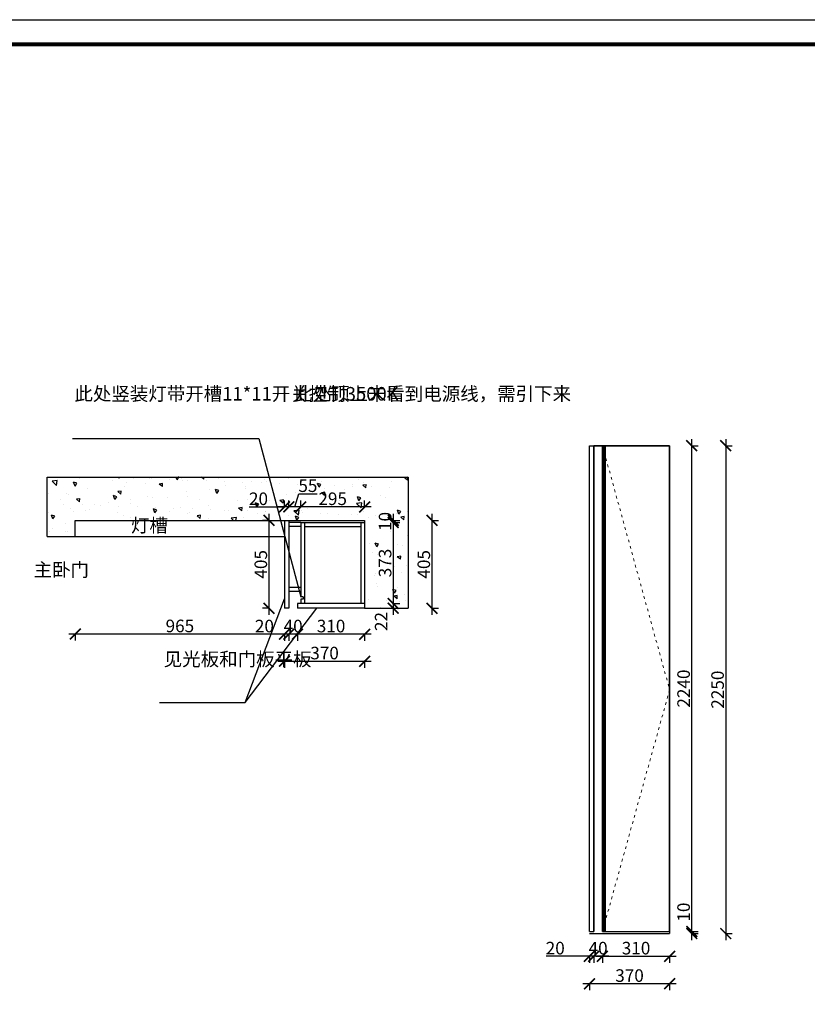
# Model space of a CAD drawing. Units: millimetres. Extents: x 29333 to 40087, y -72937 to -65443.
# Drawn here: x 32610 to 36244, y -69983 to -65443 of the extents above; entities that cross this region are included whole.
import ezdxf
from ezdxf.lldxf.tags import DXFTag

# ---------------------------------------------------------------- set-up
doc = ezdxf.new("R2010")
doc.units = ezdxf.units.MM
doc.linetypes.add('ACAD_ISO03W100', pattern=[30, 12, -18])
doc.layers.add('1', color=7, linetype='Continuous', lineweight=20)
doc.layers.add('系统--灯具', color=1, linetype='Continuous')
doc.styles.get("Standard").update_dxf_attribs({"font": 'arial.ttf'})
tags = doc.linetypes.add('LED_LED_LINE', pattern='A,12.7,-5.08,["LED",Standard,S=2.54,R=0,X=-2.54,Y=-1.27],-6.35', length=24.13).pattern_tags.tags
tags[6] = DXFTag(74, 10)
doc.dimstyles.new('ISO-25', dxfattribs={"dimtxt": 80, "dimasz": 55, "dimexe": 50, "dimexo": 50, "dimtad": 1, "dimdec": 0, "dimtxsty": 'Standard', "dimblk": 'ARCHTICK', "dimcen": 3, "dimdle": 50, "dimadec": 0, "dimazin": 0, "dimtfac": 1, "dimtdec": 0, "dimtmove": 0, "dimatfit": 3, "dimfxl": 50, "dimfxlon": 1, "dimarcsym": 0})

# ---------------------------------------------------------------- blocks, each defined once
blk = doc.blocks.new('4+984+4+')
at = {"color": 0, "linetype": 'ByBlock', "lineweight": -3}
blk.add_lwpolyline([(656705.6, -724965.5), (645484.2, -724965.5), (645484.2, -717145.5), (656705.6, -717145.5)], close=True, dxfattribs=at)
blk.add_lwpolyline([(656705.6, -724965.5), (645484.2, -724965.5), (645484.2, -717145.5), (656705.6, -717145.5)], close=True, dxfattribs=at)
blk.add_lwpolyline([(656705.6, -724965.5), (645484.2, -724965.5), (645484.2, -717145.5), (656705.6, -717145.5)], close=True, dxfattribs=at)
at = {"color": 0, "linetype": 'ByBlock', "lineweight": -3, "const_width": 19.5}
blk.add_lwpolyline([(656587.7, -724847.6), (645602.3, -724847.6), (645602.3, -717263.4), (656587.7, -717263.4)], close=True, dxfattribs=at)
blk.add_lwpolyline([(656587.7, -724847.6), (645602.3, -724847.6), (645602.3, -717263.4), (656587.7, -717263.4)], close=True, dxfattribs=at)
blk.add_lwpolyline([(656587.7, -724847.6), (645602.3, -724847.6), (645602.3, -717263.4), (656587.7, -717263.4)], close=True, dxfattribs=at)
blk = doc.blocks.new('_ArchTick')
at = {"color": 0, "linetype": 'ByBlock', "const_width": 0.15}
blk.add_lwpolyline([(-0.5, -0.5), (0.5, 0.5)], dxfattribs=at)
blk = doc.blocks.new('*D16')
at = {"color": 1, "lineweight": -2, "transparency": 16777216}
for p, q in [((34333.6, -67721.3), (34333.6, -67791.3)), ((34330.6, -67751.3), (34363.6, -67751.3)), ((34330.6, -67761.3), (34363.6, -67761.3))]:
    blk.add_line(p, q, dxfattribs=at)
at = {"layer": 'Defpoints', "color": 0, "transparency": 16777216}
for p in [(34201.7, -67751.3), (34201.7, -67761.3), (34333.6, -67761.3)]:
    blk.add_point(p, dxfattribs=at)
at = {"color": 1, "lineweight": -2, "transparency": 16777216, "xscale": 50, "yscale": 50, "zscale": 50}
for p, rotation in [((34333.6, -67751.3), 90), ((34333.6, -67761.3), 270)]:
    blk.add_blockref('_ArchTick', p, dxfattribs=dict(at, rotation=rotation))
at = {"color": 1, "transparency": 16777216, "insert": (34303.4, -67756.3), "char_height": 58, "attachment_point": 5, "rotation": 90}
blk.add_mtext('10', dxfattribs=at)
blk = doc.blocks.new('*D17')
at = {"color": 1, "lineweight": -2, "transparency": 16777216}
for p, q in [((34333.6, -67731.3), (34333.6, -68164.3)), ((34330.6, -67761.3), (34363.6, -67761.3)), ((34330.6, -68134.3), (34363.6, -68134.3))]:
    blk.add_line(p, q, dxfattribs=at)
at = {"layer": 'Defpoints', "color": 0, "transparency": 16777216}
for p in [(34201.7, -67761.3), (34201.7, -68134.3), (34333.6, -68134.3)]:
    blk.add_point(p, dxfattribs=at)
at = {"color": 1, "lineweight": -2, "transparency": 16777216, "xscale": 50, "yscale": 50, "zscale": 50}
for p, rotation in [((34333.6, -67761.3), 90), ((34333.6, -68134.3), 270)]:
    blk.add_blockref('_ArchTick', p, dxfattribs=dict(at, rotation=rotation))
at = {"color": 1, "transparency": 16777216, "insert": (34303.4, -67947.8), "char_height": 58, "attachment_point": 5, "rotation": 90}
blk.add_mtext('373', dxfattribs=at)
blk = doc.blocks.new('*D18')
at = {"color": 1, "lineweight": -2, "transparency": 16777216}
for p, q in [((34330.6, -68134.3), (34363.6, -68134.3)), ((34333.6, -68104.3), (34333.6, -68186.3)), ((34330.6, -68156.3), (34363.6, -68156.3))]:
    blk.add_line(p, q, dxfattribs=at)
at = {"layer": 'Defpoints', "color": 0, "transparency": 16777216}
for p in [(34201.7, -68134.3), (34201.7, -68156.3), (34333.6, -68156.3)]:
    blk.add_point(p, dxfattribs=at)
at = {"color": 1, "lineweight": -2, "transparency": 16777216, "xscale": 50, "yscale": 50, "zscale": 50}
for p, rotation in [((34333.6, -68134.3), 90), ((34333.6, -68156.3), 270)]:
    blk.add_blockref('_ArchTick', p, dxfattribs=dict(at, rotation=rotation))
at = {"color": 1, "transparency": 16777216, "insert": (34285.4, -68217.5), "char_height": 58, "attachment_point": 5, "rotation": 90}
blk.add_mtext('22', dxfattribs=at)
blk = doc.blocks.new('*D5')
at = {"color": 1, "lineweight": -2, "transparency": 16777216}
for p, q in [((34512.3, -67721.3), (34512.3, -68186.3)), ((34509.3, -67751.3), (34542.3, -67751.3)), ((34509.3, -68156.3), (34542.3, -68156.3))]:
    blk.add_line(p, q, dxfattribs=at)
at = {"layer": 'Defpoints', "color": 0, "transparency": 16777216}
for p in [(34201.7, -67751.3), (34201.7, -68156.3), (34512.3, -68156.3)]:
    blk.add_point(p, dxfattribs=at)
at = {"color": 1, "lineweight": -2, "transparency": 16777216, "xscale": 50, "yscale": 50, "zscale": 50}
for p, rotation in [((34512.3, -67751.3), 90), ((34512.3, -68156.3), 270)]:
    blk.add_blockref('_ArchTick', p, dxfattribs=dict(at, rotation=rotation))
at = {"color": 1, "transparency": 16777216, "insert": (34482, -67953.8), "char_height": 58, "attachment_point": 5, "rotation": 90}
blk.add_mtext('405', dxfattribs=at)
blk = doc.blocks.new('*D32')
at = {"color": 1, "lineweight": -2, "transparency": 16777216}
for p, q in [((35238.7, -69761.4), (35038.4, -69761.4)), ((35258.7, -69761.4), (35208.7, -69761.4)), ((35238.7, -69758.4), (35238.7, -69791.4)), ((35258.7, -69758.4), (35258.7, -69791.4))]:
    blk.add_line(p, q, dxfattribs=at)
at = {"layer": 'Defpoints', "color": 0, "transparency": 16777216}
for p in [(35238.7, -69619.8), (35258.7, -69621.3), (35258.7, -69761.4)]:
    blk.add_point(p, dxfattribs=at)
at = {"color": 1, "lineweight": -2, "transparency": 16777216, "xscale": 50, "yscale": 50, "zscale": 50, "rotation": 180}
blk.add_blockref('_ArchTick', (35238.7, -69761.4), dxfattribs=at)
at = {"color": 1, "lineweight": -2, "transparency": 16777216, "xscale": 50, "yscale": 50, "zscale": 50}
blk.add_blockref('_ArchTick', (35258.7, -69761.4), dxfattribs=at)
at = {"color": 1, "transparency": 16777216, "insert": (35080.9, -69731.2), "char_height": 58, "attachment_point": 5}
blk.add_mtext('20', dxfattribs=at)
blk = doc.blocks.new('*D33')
at = {"color": 1, "lineweight": -2, "transparency": 16777216}
for p, q in [((35268.7, -69761.4), (35638.7, -69761.4)), ((35298.7, -69758.4), (35298.7, -69791.4)), ((35608.7, -69758.4), (35608.7, -69791.4))]:
    blk.add_line(p, q, dxfattribs=at)
at = {"layer": 'Defpoints', "color": 0, "transparency": 16777216}
for p in [(35298.7, -69628.2), (35608.7, -69656.8), (35608.7, -69761.4)]:
    blk.add_point(p, dxfattribs=at)
at = {"color": 1, "lineweight": -2, "transparency": 16777216, "xscale": 50, "yscale": 50, "zscale": 50, "rotation": 180}
blk.add_blockref('_ArchTick', (35298.7, -69761.4), dxfattribs=at)
at = {"color": 1, "lineweight": -2, "transparency": 16777216, "xscale": 50, "yscale": 50, "zscale": 50}
blk.add_blockref('_ArchTick', (35608.7, -69761.4), dxfattribs=at)
at = {"color": 1, "transparency": 16777216, "insert": (35453.7, -69731.2), "char_height": 58, "attachment_point": 5}
blk.add_mtext('310', dxfattribs=at)
blk = doc.blocks.new('*D34')
at = {"color": 1, "lineweight": -2, "transparency": 16777216}
for p, q in [((35638.7, -69887.9), (35208.7, -69887.9)), ((35238.7, -69884.9), (35238.7, -69917.9)), ((35608.7, -69884.9), (35608.7, -69917.9))]:
    blk.add_line(p, q, dxfattribs=at)
at = {"layer": 'Defpoints', "color": 0, "transparency": 16777216}
for p in [(35238.7, -69656.8), (35608.7, -69656.8), (35238.7, -69887.9)]:
    blk.add_point(p, dxfattribs=at)
at = {"color": 1, "lineweight": -2, "transparency": 16777216, "xscale": 50, "yscale": 50, "zscale": 50, "rotation": 180}
blk.add_blockref('_ArchTick', (35238.7, -69887.9), dxfattribs=at)
at = {"color": 1, "lineweight": -2, "transparency": 16777216, "xscale": 50, "yscale": 50, "zscale": 50}
blk.add_blockref('_ArchTick', (35608.7, -69887.9), dxfattribs=at)
at = {"color": 1, "transparency": 16777216, "insert": (35423.7, -69857.7), "char_height": 58, "attachment_point": 5}
blk.add_mtext('370', dxfattribs=at)
blk = doc.blocks.new('*D7')
at = {"color": 1, "lineweight": -2, "transparency": 16777216}
for p, q in [((35710.9, -69646.8), (35710.9, -69518.1)), ((35707.9, -69646.8), (35740.9, -69646.8)), ((35707.9, -69656.8), (35740.9, -69656.8)), ((35710.9, -69686.8), (35710.9, -69646.8))]:
    blk.add_line(p, q, dxfattribs=at)
at = {"layer": 'Defpoints', "color": 0, "transparency": 16777216}
for p in [(35608.7, -69646.8), (35608.7, -69656.8), (35710.9, -69646.8)]:
    blk.add_point(p, dxfattribs=at)
at = {"color": 1, "lineweight": -2, "transparency": 16777216, "xscale": 50, "yscale": 50, "zscale": 50}
for p, rotation in [((35710.9, -69646.8), 90), ((35710.9, -69656.8), 270)]:
    blk.add_blockref('_ArchTick', p, dxfattribs=dict(at, rotation=rotation))
at = {"color": 1, "transparency": 16777216, "insert": (35680.7, -69557.5), "char_height": 58, "attachment_point": 5, "rotation": 90}
blk.add_mtext('10', dxfattribs=at)
blk = doc.blocks.new('*D8')
at = {"color": 1, "lineweight": -2, "transparency": 16777216}
for p, q in [((35707.9, -67406.8), (35740.9, -67406.8)), ((35710.9, -69676.8), (35710.9, -67376.8)), ((35707.9, -69646.8), (35740.9, -69646.8))]:
    blk.add_line(p, q, dxfattribs=at)
at = {"layer": 'Defpoints', "color": 0, "transparency": 16777216}
for p in [(35608.7, -67406.8), (35710.9, -67406.8), (35608.7, -69646.8)]:
    blk.add_point(p, dxfattribs=at)
at = {"color": 1, "lineweight": -2, "transparency": 16777216, "xscale": 50, "yscale": 50, "zscale": 50}
for p, rotation in [((35710.9, -67406.8), 90), ((35710.9, -69646.8), 270)]:
    blk.add_blockref('_ArchTick', p, dxfattribs=dict(at, rotation=rotation))
at = {"color": 1, "transparency": 16777216, "insert": (35680.7, -68526.8), "char_height": 58, "attachment_point": 5, "rotation": 90}
blk.add_mtext('2240', dxfattribs=at)
blk = doc.blocks.new('*D9')
at = {"color": 1, "lineweight": -2, "transparency": 16777216}
for p, q in [((35864.8, -67406.8), (35897.8, -67406.8)), ((35867.8, -67376.8), (35867.8, -69686.8)), ((35864.8, -69656.8), (35897.8, -69656.8))]:
    blk.add_line(p, q, dxfattribs=at)
at = {"layer": 'Defpoints', "color": 0, "transparency": 16777216}
for p in [(35608.7, -67406.8), (35608.7, -69656.8), (35867.8, -69656.8)]:
    blk.add_point(p, dxfattribs=at)
at = {"color": 1, "lineweight": -2, "transparency": 16777216, "xscale": 50, "yscale": 50, "zscale": 50}
for p, rotation in [((35867.8, -67406.8), 90), ((35867.8, -69656.8), 270)]:
    blk.add_blockref('_ArchTick', p, dxfattribs=dict(at, rotation=rotation))
at = {"color": 1, "transparency": 16777216, "insert": (35837.5, -68531.8), "char_height": 58, "attachment_point": 5, "rotation": 90}
blk.add_mtext('2250', dxfattribs=at)
blk = doc.blocks.new('*D10')
at = {"color": 1, "lineweight": -2, "transparency": 16777216}
for p, q in [((33760.3, -67721.3), (33760.3, -68186.3)), ((33763.3, -67751.3), (33730.3, -67751.3)), ((33763.3, -68156.3), (33730.3, -68156.3))]:
    blk.add_line(p, q, dxfattribs=at)
at = {"layer": 'Defpoints', "color": 0, "transparency": 16777216}
for p in [(33831.7, -67751.3), (33760.3, -68156.3), (33841.7, -68156.3)]:
    blk.add_point(p, dxfattribs=at)
at = {"color": 1, "lineweight": -2, "transparency": 16777216, "xscale": 50, "yscale": 50, "zscale": 50}
for p, rotation in [((33760.3, -67751.3), 90), ((33760.3, -68156.3), 270)]:
    blk.add_blockref('_ArchTick', p, dxfattribs=dict(at, rotation=rotation))
at = {"color": 1, "transparency": 16777216, "insert": (33730.1, -67953.8), "char_height": 58, "attachment_point": 5, "rotation": 90}
blk.add_mtext('405', dxfattribs=at)
blk = doc.blocks.new('*D11')
at = {"color": 1, "lineweight": -2, "transparency": 16777216}
for p, q in [((34231.7, -68276.3), (33861.7, -68276.3)), ((33891.7, -68273.3), (33891.7, -68306.3)), ((34201.7, -68273.3), (34201.7, -68306.3))]:
    blk.add_line(p, q, dxfattribs=at)
at = {"layer": 'Defpoints', "color": 0, "transparency": 16777216}
for p in [(33891.7, -68156.3), (34201.7, -68156.3), (33891.7, -68276.3)]:
    blk.add_point(p, dxfattribs=at)
at = {"color": 1, "lineweight": -2, "transparency": 16777216, "xscale": 50, "yscale": 50, "zscale": 50, "rotation": 180}
blk.add_blockref('_ArchTick', (33891.7, -68276.3), dxfattribs=at)
at = {"color": 1, "lineweight": -2, "transparency": 16777216, "xscale": 50, "yscale": 50, "zscale": 50}
blk.add_blockref('_ArchTick', (34201.7, -68276.3), dxfattribs=at)
at = {"color": 1, "transparency": 16777216, "insert": (34046.7, -68246.1), "char_height": 58, "attachment_point": 5}
blk.add_mtext('310', dxfattribs=at)
blk = doc.blocks.new('*D12')
at = {"color": 1, "lineweight": -2, "transparency": 16777216}
for p, q in [((33921.7, -68276.3), (33821.7, -68276.3)), ((33851.7, -68273.3), (33851.7, -68306.3)), ((33891.7, -68273.3), (33891.7, -68306.3))]:
    blk.add_line(p, q, dxfattribs=at)
at = {"layer": 'Defpoints', "color": 0, "transparency": 16777216}
for p in [(33851.7, -68156.3), (33891.7, -68156.3), (33851.7, -68276.3)]:
    blk.add_point(p, dxfattribs=at)
at = {"color": 1, "lineweight": -2, "transparency": 16777216, "xscale": 50, "yscale": 50, "zscale": 50, "rotation": 180}
blk.add_blockref('_ArchTick', (33851.7, -68276.3), dxfattribs=at)
at = {"color": 1, "lineweight": -2, "transparency": 16777216, "xscale": 50, "yscale": 50, "zscale": 50}
blk.add_blockref('_ArchTick', (33891.7, -68276.3), dxfattribs=at)
at = {"color": 1, "transparency": 16777216, "insert": (33871.7, -68246.1), "char_height": 58, "attachment_point": 5}
blk.add_mtext('40', dxfattribs=at)
blk = doc.blocks.new('*D13')
at = {"color": 1, "lineweight": -2, "transparency": 16777216}
for p, q in [((33831.7, -68276.3), (33696.6, -68276.3)), ((33831.7, -68273.3), (33831.7, -68306.3)), ((33881.7, -68276.3), (33831.7, -68276.3)), ((33851.7, -68273.3), (33851.7, -68306.3))]:
    blk.add_line(p, q, dxfattribs=at)
at = {"layer": 'Defpoints', "color": 0, "transparency": 16777216}
for p in [(33831.7, -68149.9), (33851.7, -68156.3), (33831.7, -68276.3)]:
    blk.add_point(p, dxfattribs=at)
at = {"color": 1, "lineweight": -2, "transparency": 16777216, "xscale": 50, "yscale": 50, "zscale": 50, "rotation": 180}
blk.add_blockref('_ArchTick', (33831.7, -68276.3), dxfattribs=at)
at = {"color": 1, "lineweight": -2, "transparency": 16777216, "xscale": 50, "yscale": 50, "zscale": 50}
blk.add_blockref('_ArchTick', (33851.7, -68276.3), dxfattribs=at)
at = {"color": 1, "transparency": 16777216, "insert": (33739.2, -68246.1), "char_height": 58, "attachment_point": 5}
blk.add_mtext('20', dxfattribs=at)
blk = doc.blocks.new('*D4')
at = {"color": 1, "lineweight": -2, "transparency": 16777216}
for p, q in [((33801.7, -68400.7), (34231.7, -68400.7)), ((33831.7, -68397.7), (33831.7, -68430.7)), ((34201.7, -68397.7), (34201.7, -68430.7))]:
    blk.add_line(p, q, dxfattribs=at)
at = {"layer": 'Defpoints', "color": 0, "transparency": 16777216}
for p in [(33831.7, -68131.6), (34201.7, -68118.7), (34201.7, -68400.7)]:
    blk.add_point(p, dxfattribs=at)
at = {"color": 1, "lineweight": -2, "transparency": 16777216, "xscale": 50, "yscale": 50, "zscale": 50, "rotation": 180}
blk.add_blockref('_ArchTick', (33831.7, -68400.7), dxfattribs=at)
at = {"color": 1, "lineweight": -2, "transparency": 16777216, "xscale": 50, "yscale": 50, "zscale": 50}
blk.add_blockref('_ArchTick', (34201.7, -68400.7), dxfattribs=at)
at = {"color": 1, "transparency": 16777216, "insert": (34016.7, -68370.5), "char_height": 58, "attachment_point": 5}
blk.add_mtext('370', dxfattribs=at)
blk = doc.blocks.new('*D14')
at = {"color": 1, "lineweight": -2, "transparency": 16777216}
for p, q in [((35328.7, -69761.4), (35228.7, -69761.4)), ((35258.7, -69758.4), (35258.7, -69791.4)), ((35298.7, -69758.4), (35298.7, -69791.4))]:
    blk.add_line(p, q, dxfattribs=at)
at = {"layer": 'Defpoints', "color": 0, "transparency": 16777216}
for p in [(35258.7, -69601.8), (35298.7, -69601.8), (35258.7, -69761.4)]:
    blk.add_point(p, dxfattribs=at)
at = {"color": 1, "lineweight": -2, "transparency": 16777216, "xscale": 50, "yscale": 50, "zscale": 50, "rotation": 180}
blk.add_blockref('_ArchTick', (35258.7, -69761.4), dxfattribs=at)
at = {"color": 1, "lineweight": -2, "transparency": 16777216, "xscale": 50, "yscale": 50, "zscale": 50}
blk.add_blockref('_ArchTick', (35298.7, -69761.4), dxfattribs=at)
at = {"color": 1, "transparency": 16777216, "insert": (35278.7, -69731.2), "char_height": 58, "attachment_point": 5}
blk.add_mtext('40', dxfattribs=at)
blk = doc.blocks.new('*D15')
at = {"color": 1, "lineweight": -2, "transparency": 16777216}
for p, q in [((33861.7, -68275.7), (32836.7, -68275.7)), ((32866.7, -68272.7), (32866.7, -68305.7)), ((33831.7, -68272.7), (33831.7, -68305.7))]:
    blk.add_line(p, q, dxfattribs=at)
at = {"layer": 'Defpoints', "color": 0, "transparency": 16777216}
for p in [(32866.7, -67788.8), (33831.7, -67898.7), (32866.7, -68275.7)]:
    blk.add_point(p, dxfattribs=at)
at = {"color": 1, "lineweight": -2, "transparency": 16777216, "xscale": 50, "yscale": 50, "zscale": 50, "rotation": 180}
blk.add_blockref('_ArchTick', (32866.7, -68275.7), dxfattribs=at)
at = {"color": 1, "lineweight": -2, "transparency": 16777216, "xscale": 50, "yscale": 50, "zscale": 50}
blk.add_blockref('_ArchTick', (33831.7, -68275.7), dxfattribs=at)
at = {"color": 1, "transparency": 16777216, "insert": (33349.2, -68245.5), "char_height": 58, "attachment_point": 5}
blk.add_mtext('965', dxfattribs=at)
blk = doc.blocks.new('*D35')
at = {"color": 1, "lineweight": -2, "transparency": 16777216}
for p, q in [((34231.7, -67689.3), (33876.7, -67689.3)), ((33906.7, -67692.3), (33906.7, -67659.3)), ((34201.7, -67692.3), (34201.7, -67659.3))]:
    blk.add_line(p, q, dxfattribs=at)
at = {"layer": 'Defpoints', "color": 0, "transparency": 16777216}
for p in [(33906.7, -67689.3), (34201.7, -67782.2), (33906.7, -67791.5)]:
    blk.add_point(p, dxfattribs=at)
at = {"color": 1, "lineweight": -2, "transparency": 16777216, "xscale": 50, "yscale": 50, "zscale": 50, "rotation": 180}
blk.add_blockref('_ArchTick', (33906.7, -67689.3), dxfattribs=at)
at = {"color": 1, "lineweight": -2, "transparency": 16777216, "xscale": 50, "yscale": 50, "zscale": 50}
blk.add_blockref('_ArchTick', (34201.7, -67689.3), dxfattribs=at)
at = {"color": 1, "transparency": 16777216, "insert": (34054.2, -67659.1), "char_height": 58, "attachment_point": 5}
blk.add_mtext('295', dxfattribs=at)
blk = doc.blocks.new('*D36')
at = {"color": 1, "lineweight": -2, "transparency": 16777216}
for p, q in [((33879.2, -67689.3), (33897.4, -67628.9)), ((33897.4, -67628.9), (33982.1, -67628.9)), ((33936.7, -67689.3), (33821.7, -67689.3)), ((33851.7, -67692.3), (33851.7, -67659.3)), ((33906.7, -67692.3), (33906.7, -67659.3))]:
    blk.add_line(p, q, dxfattribs=at)
at = {"layer": 'Defpoints', "color": 0, "transparency": 16777216}
for p in [(33851.7, -67689.3), (33851.7, -67751.3), (33906.7, -67791.5)]:
    blk.add_point(p, dxfattribs=at)
at = {"color": 1, "lineweight": -2, "transparency": 16777216, "xscale": 50, "yscale": 50, "zscale": 50, "rotation": 180}
blk.add_blockref('_ArchTick', (33851.7, -67689.3), dxfattribs=at)
at = {"color": 1, "lineweight": -2, "transparency": 16777216, "xscale": 50, "yscale": 50, "zscale": 50}
blk.add_blockref('_ArchTick', (33906.7, -67689.3), dxfattribs=at)
at = {"color": 1, "transparency": 16777216, "insert": (33939.8, -67598.8), "char_height": 58, "attachment_point": 5}
blk.add_mtext('55', dxfattribs=at)
blk = doc.blocks.new('*D37')
at = {"color": 1, "lineweight": -2, "transparency": 16777216}
for p, q in [((33669.3, -67689.3), (33831.7, -67689.3)), ((33881.7, -67689.3), (33801.7, -67689.3)), ((33831.7, -67692.3), (33831.7, -67659.3)), ((33851.7, -67692.3), (33851.7, -67659.3))]:
    blk.add_line(p, q, dxfattribs=at)
at = {"layer": 'Defpoints', "color": 0, "transparency": 16777216}
for p in [(33831.7, -67689.3), (33831.7, -67751.3), (33851.7, -67751.3)]:
    blk.add_point(p, dxfattribs=at)
at = {"color": 1, "lineweight": -2, "transparency": 16777216, "xscale": 50, "yscale": 50, "zscale": 50, "rotation": 180}
blk.add_blockref('_ArchTick', (33831.7, -67689.3), dxfattribs=at)
at = {"color": 1, "lineweight": -2, "transparency": 16777216, "xscale": 50, "yscale": 50, "zscale": 50}
blk.add_blockref('_ArchTick', (33851.7, -67689.3), dxfattribs=at)
at = {"color": 1, "transparency": 16777216, "insert": (33711.9, -67659.1), "char_height": 58, "attachment_point": 5}
blk.add_mtext('20', dxfattribs=at)

msp = doc.modelspace()

# ---------------------------------------------------------------- hatches: boundary and pattern name
h = msp.add_hatch()
h.set_pattern_fill('AR-CONC', color=8, angle=90)
h.set_pattern_definition([(140, (-7329.7, -58952.83), (15.9391, 182.18467), [19.05, -209.55]), (85, (-7329.7, -58952.83), (-191.05685, -35.2434), [15.24, -167.6406]), (190.45144, (-7328.37, -58937.65), (-175.11775, 146.94125), [16.19, -178.09024]), (136.1842, (-7380.5, -58952.83), (42.0423, 271.079), [28.575, -314.325]), (186.63556, (-7377, -58930.24), (-247.4261, 237.4041), [24.285, -267.1356]), (81.18415, (-7380.5, -58952.83), (-247.4261, 237.4041), [22.86, -251.4597]), (111, (-7367.8, -58927.43), (102.2652, 151.6144), [19.05, -209.55]), (56, (-7367.8, -58927.43), (-184.188, 61.802), [15.24, -167.64]), (161.45145, (-7359.27, -58914.8), (-81.9228, 213.4164), [16.19, -178.0899]), (127.5, (-7329.694, -58952.83), (-84.55504, 3.0886), [0, -165.608, 0, -170.18, 0, -168.275]), (97.5, (-7329.69, -58952.83), (-100.18057, 66.81966), [0, -97.028, 0, -161.798, 0, -64.135]), (57.5, (-7329.694, -59009.47), (5.72874, 135.5906), [0, -63.5, 0, -198.12, 0, -262.89]), (47.5, (-7329.7, -59034.87), (-25.4265, 148.12918), [0, -82.55, 0, -131.572, 0, -186.69])])
h.paths.add_polyline_path([(34401.7, -67551.3), (32736.7, -67551.3), (32736.7, -67826.3), (32866.7, -67826.3), (32866.7, -67751.3), (34201.7, -67751.3), (34201.7, -68156.3), (34401.7, -68156.3)])

# ---------------------------------------------------------------- linework, layer by layer
for p, q in [((35238.7, -69646.8), (35238.7, -67406.8)), ((35238.7, -67406.8), (35608.7, -67406.8)), ((35258.7, -69646.8), (35258.7, -67406.8)), ((35608.7, -67406.8), (35258.7, -67406.8)), ((35258.7, -67406.8), (35258.7, -69646.8)), ((35298.7, -69646.8), (35298.7, -67406.8)), ((35608.7, -67406.8), (35608.7, -69656.8)), ((35608.7, -69646.8), (35608.7, -67406.8)), ((32736.7, -67551.3), (34401.7, -67551.3)), ((32736.7, -67826.3), (32736.7, -67551.3)), ((34401.7, -67551.3), (34401.7, -68156.3)), ((32866.7, -67826.3), (32866.7, -67751.3)), ((32866.7, -67751.3), (34201.7, -67751.3)), ((33831.7, -67751.3), (33831.7, -68156.3)), ((33851.7, -67751.3), (33851.7, -68156.3)), ((33906.7, -67761.3), (33851.7, -67761.3)), ((33906.7, -67779.3), (33851.7, -67779.3)), ((33906.7, -67761.3), (34201.7, -67761.3)), ((33906.7, -67761.3), (33906.7, -68103.3)), ((33924.7, -67761.3), (33924.7, -68134.3)), ((33924.7, -67779.3), (34183.7, -67779.3)), ((34183.7, -67761.3), (34183.7, -68134.3)), ((34201.7, -67751.3), (34201.7, -68156.3)), ((32736.7, -67826.3), (32866.7, -67826.3)), ((33906.7, -68061.3), (33851.7, -68061.3)), ((33906.7, -68079.3), (33851.7, -68079.3)), ((33891.7, -68134.3), (33891.7, -68156.3)), ((34201.7, -68134.3), (33891.7, -68134.3)), ((33917.7, -68103.3), (33906.7, -68103.3)), ((33906.7, -68114.3), (33906.7, -68134.3)), ((33917.7, -68114.3), (33906.7, -68114.3)), ((33917.7, -68103.3), (33917.7, -68114.3)), ((33851.7, -68156.3), (33831.7, -68156.3)), ((34201.7, -68156.3), (33891.7, -68156.3)), ((34201.7, -68156.3), (34401.7, -68156.3)), ((35238.7, -69646.8), (35258.7, -69646.8)), ((35238.7, -69656.8), (35608.7, -69656.8)), ((35298.7, -69646.8), (35608.7, -69646.8)), ((35298.7, -69646.8), (35608.7, -69646.8))]:
    msp.add_line(p, q)
at = {"color": 8}
msp.add_line((32866.7, -67826.3), (33831.7, -67826.3), dxfattribs=at)
for points in [[(32853.3, -67373.9), (33712.7, -67373.9), (33906.7, -68103.3)], [(33254.7, -68590.8), (33650.2, -68590.8), (33831.7, -68113.5)], [(33650.2, -68590.8), (33980.5, -68156.3)]]:
    msp.add_lwpolyline(points, dxfattribs=at)
at = {"layer": '1', "color": 252, "linetype": 'ACAD_ISO03W100', "lineweight": 15}
msp.add_lwpolyline([(35298.7, -67406.8), (35608.7, -68531.8), (35298.7, -69646.8)], dxfattribs=at)
at = {"layer": '系统--灯具', "color": 6, "linetype": 'LED_LED_LINE', "ltscale": 6, "const_width": 15}
msp.add_lwpolyline([(35308.1, -69646.8), (35308.1, -67408.8)], dxfattribs=at)

# ---------------------------------------------------------------- block references
at = {"color": 0, "lineweight": 15, "xscale": 0.9583200000000003, "yscale": 0.9583200000000003, "zscale": 0.9583200000000003}
msp.add_blockref('4+984+4+', (-589247.6, 621812.3), dxfattribs=at)

# ---------------------------------------------------------------- texts
at = {"layer": '1', "char_height": 62.466, "attachment_point": 1}
for s, insert, width in [('{\\fSimSun|b0|i0|c134|p2;此处竖装灯带开槽11*11开关控制3500K}', (32862.7, -67136.3), 877.33), ('{\\fSimSun|b0|i0|c134|p2;此处顶上未看到电源线，需引下来}', (33875.7, -67136.3), 877.33), ('{\\fSimSun|b0|i0|c134|p2;灯槽}', (33123.5, -67743.3), 448.548), ('{\\fSimSun|b0|i0|c134|p2;主卧门}', (32674.5, -67947.7), 448.548), ('{\\fSimSun|b0|i0|c134|p2;见光板和门板平板}', (33274.8, -68359.9), 408.302)]:
    msp.add_mtext(s, dxfattribs=dict(at, insert=insert, width=width))

# ---------------------------------------------------------------- dimensions: what is measured, and where the dimension line sits
for base, p1, p2, override, picture, middle in [((35710.9, -67406.8), (35608.7, -69646.8), (35608.7, -67406.8), {"dimtxt": 58, "dimasz": 50, "dimexe": 30, "dimexo": 40, "dimcen": 2.5, "dimdle": 30, "dimclrd": 1, "dimclre": 1, "dimclrt": 1, "dimtmove": 1, "dimfxl": 3, "dimtfillclr": 1, "dimarcsym": 1}, '*D8', (35680.7, -68526.8)), ((35867.8, -69656.8), (35608.7, -67406.8), (35608.7, -69656.8), {"dimtxt": 58, "dimasz": 50, "dimexe": 30, "dimexo": 40, "dimcen": 2.5, "dimdle": 30, "dimclrd": 1, "dimclre": 1, "dimclrt": 1, "dimfxl": 3, "dimtfillclr": 1, "dimarcsym": 1}, '*D9', (35837.5, -68531.8)), ((33760.3, -68156.3), (33831.7, -67751.3), (33841.7, -68156.3), {"dimtxt": 58, "dimasz": 50, "dimexe": 30, "dimexo": 40, "dimcen": 2.5, "dimdle": 30, "dimclrd": 1, "dimclre": 1, "dimclrt": 1, "dimfxl": 3, "dimtfillclr": 1, "dimarcsym": 1}, '*D10', (33730.1, -67953.8)), ((34512.3, -68156.3), (34201.7, -67751.3), (34201.7, -68156.3), {"dimtxt": 58, "dimasz": 50, "dimexe": 30, "dimexo": 40, "dimcen": 2.5, "dimdle": 30, "dimclrd": 1, "dimclre": 1, "dimclrt": 1, "dimfxl": 3, "dimtfillclr": 1, "dimarcsym": 1}, '*D5', (34482, -67953.8)), ((34333.6, -68134.3), (34201.7, -67761.3), (34201.7, -68134.3), {"dimtxt": 58, "dimasz": 50, "dimexe": 30, "dimexo": 40, "dimcen": 2.5, "dimdle": 30, "dimclrd": 1, "dimclre": 1, "dimclrt": 1, "dimtmove": 1, "dimfxl": 3, "dimtfillclr": 1, "dimarcsym": 1}, '*D17', (34303.4, -67947.8)), ((35710.9, -69646.8), (35608.7, -69656.8), (35608.7, -69646.8), {"dimtxt": 58, "dimasz": 50, "dimexe": 30, "dimexo": 40, "dimcen": 2.5, "dimdle": 30, "dimclrd": 1, "dimclre": 1, "dimclrt": 1, "dimfxl": 3, "dimtfillclr": 1, "dimarcsym": 1}, '*D7', (35680.7, -69557.5))]:
    dim = msp.add_linear_dim(base=base, p1=p1, p2=p2, angle=90, dimstyle='ISO-25', override=override)
    dim.commit()
    dim.dimension.update_dxf_attribs({"geometry": picture, "text_midpoint": middle})
for base, p1, p2, override, picture, middle in [((33851.7, -67689.3), (33906.7, -67791.5), (33851.7, -67751.3), {"dimtxt": 58, "dimasz": 50, "dimexe": 30, "dimexo": 40, "dimcen": 2.5, "dimdle": 30, "dimclrd": 1, "dimclre": 1, "dimclrt": 1, "dimtmove": 1, "dimfxl": 3, "dimtfillclr": 1, "dimarcsym": 1}, '*D36', (33898, -67598.8)), ((33906.7, -67689.3), (34201.7, -67782.2), (33906.7, -67791.5), {"dimtxt": 58, "dimasz": 50, "dimexe": 30, "dimexo": 40, "dimcen": 2.5, "dimdle": 30, "dimclrd": 1, "dimclre": 1, "dimclrt": 1, "dimfxl": 3, "dimtfillclr": 1, "dimarcsym": 1}, '*D35', (34054.2, -67659.1)), ((32866.7, -68275.7), (33831.7, -67898.7), (32866.7, -67788.8), {"dimtxt": 58, "dimasz": 50, "dimexe": 30, "dimexo": 40, "dimcen": 2.5, "dimdle": 30, "dimclrd": 1, "dimclre": 1, "dimclrt": 1, "dimfxl": 3, "dimtfillclr": 1, "dimarcsym": 1}, '*D15', (33349.2, -68245.5)), ((34201.7, -68400.7), (33831.7, -68131.6), (34201.7, -68118.7), {"dimtxt": 58, "dimasz": 50, "dimexe": 30, "dimexo": 40, "dimcen": 2.5, "dimdle": 30, "dimclrd": 1, "dimclre": 1, "dimclrt": 1, "dimfxl": 3, "dimtfillclr": 1, "dimarcsym": 1}, '*D4', (34016.7, -68370.5)), ((33831.7, -68276.3), (33851.7, -68156.3), (33831.7, -68149.9), {"dimtxt": 58, "dimasz": 50, "dimexe": 30, "dimexo": 40, "dimcen": 2.5, "dimdle": 30, "dimclrd": 1, "dimclre": 1, "dimclrt": 1, "dimfxl": 3, "dimtfillclr": 1, "dimarcsym": 1}, '*D13', (33739.2, -68246.1)), ((33891.7, -68276.3), (34201.7, -68156.3), (33891.7, -68156.3), {"dimtxt": 58, "dimasz": 50, "dimexe": 30, "dimexo": 40, "dimcen": 2.5, "dimdle": 30, "dimclrd": 1, "dimclre": 1, "dimclrt": 1, "dimfxl": 3, "dimtfillclr": 1, "dimarcsym": 1}, '*D11', (34046.7, -68246.1)), ((35608.7, -69761.4), (35298.7, -69628.2), (35608.7, -69656.8), {"dimtxt": 58, "dimasz": 50, "dimexe": 30, "dimexo": 40, "dimcen": 2.5, "dimdle": 30, "dimclrd": 1, "dimclre": 1, "dimclrt": 1, "dimtmove": 1, "dimfxl": 3, "dimtfillclr": 1, "dimarcsym": 1}, '*D33', (35453.7, -69731.2)), ((35238.7, -69887.9), (35608.7, -69656.8), (35238.7, -69656.8), {"dimtxt": 58, "dimasz": 50, "dimexe": 30, "dimexo": 40, "dimcen": 2.5, "dimdle": 30, "dimclrd": 1, "dimclre": 1, "dimclrt": 1, "dimfxl": 3, "dimtfillclr": 1, "dimarcsym": 1}, '*D34', (35423.7, -69857.7))]:
    dim = msp.add_linear_dim(base=base, p1=p1, p2=p2, dimstyle='ISO-25', override=override)
    dim.commit()
    dim.dimension.update_dxf_attribs({"geometry": picture, "text_midpoint": middle})
for base, p1, p2, override, picture, middle in [((33831.7, -67689.3), (33851.7, -67751.3), (33831.7, -67751.3), {"dimtxt": 58, "dimasz": 50, "dimexe": 30, "dimexo": 40, "dimcen": 2.5, "dimdle": 30, "dimclrd": 1, "dimclre": 1, "dimclrt": 1, "dimtmove": 1, "dimfxl": 3, "dimtfillclr": 1, "dimarcsym": 1}, '*D37', (33711.9, -67685.2)), ((33851.7, -68276.3), (33891.7, -68156.3), (33851.7, -68156.3), {"dimtxt": 58, "dimasz": 50, "dimexe": 30, "dimexo": 40, "dimcen": 2.5, "dimdle": 30, "dimclrd": 1, "dimclre": 1, "dimclrt": 1, "dimfxl": 3, "dimtfillclr": 1, "dimarcsym": 1}, '*D12', (33871.7, -68276.3)), ((35258.7, -69761.4), (35238.7, -69619.8), (35258.7, -69621.3), {"dimtxt": 58, "dimasz": 50, "dimexe": 30, "dimexo": 40, "dimcen": 2.5, "dimdle": 30, "dimclrd": 1, "dimclre": 1, "dimclrt": 1, "dimfxl": 3, "dimtfillclr": 1, "dimarcsym": 1}, '*D32', (35080.9, -69761.4)), ((35258.7, -69761.4), (35298.7, -69601.8), (35258.7, -69601.8), {"dimtxt": 58, "dimasz": 50, "dimexe": 30, "dimexo": 40, "dimcen": 2.5, "dimdle": 30, "dimclrd": 1, "dimclre": 1, "dimclrt": 1, "dimfxl": 3, "dimtfillclr": 1, "dimarcsym": 1}, '*D14', (35278.7, -69761.4))]:
    dim = msp.add_linear_dim(base=base, p1=p1, p2=p2, dimstyle='ISO-25', override=override)
    dim.commit()
    dim.dimension.update_dxf_attribs({"geometry": picture, "text_midpoint": middle, "dimtype": 128})
for base, p1, p2, override, picture, middle in [((34333.6, -67761.3), (34201.7, -67751.3), (34201.7, -67761.3), {"dimtxt": 58, "dimasz": 50, "dimexe": 30, "dimexo": 40, "dimcen": 2.5, "dimdle": 30, "dimclrd": 1, "dimclre": 1, "dimclrt": 1, "dimfxl": 3, "dimtfillclr": 1, "dimarcsym": 1}, '*D16', (34333.6, -67756.3)), ((34333.6, -68156.3), (34201.7, -68134.3), (34201.7, -68156.3), {"dimtxt": 58, "dimasz": 50, "dimexe": 30, "dimexo": 40, "dimcen": 2.5, "dimdle": 30, "dimclrd": 1, "dimclre": 1, "dimclrt": 1, "dimtmove": 1, "dimfxl": 3, "dimtfillclr": 1, "dimarcsym": 1}, '*D18', (34315.2, -68217.5))]:
    dim = msp.add_linear_dim(base=base, p1=p1, p2=p2, angle=90, dimstyle='ISO-25', override=override)
    dim.commit()
    dim.dimension.update_dxf_attribs({"geometry": picture, "text_midpoint": middle, "dimtype": 128})

doc.saveas('drawing.dxf')
